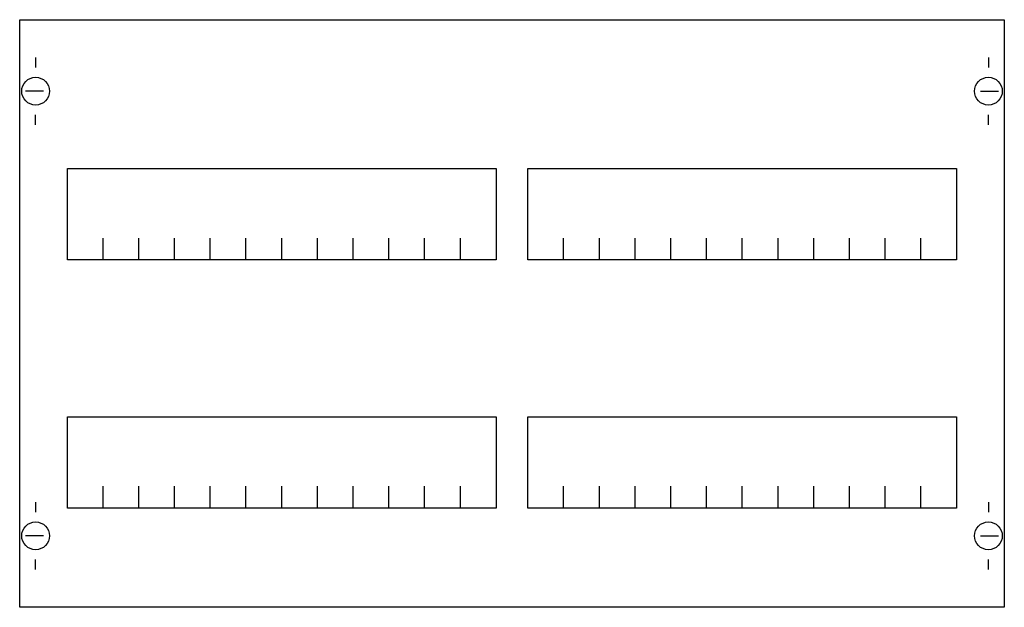
# Model space of a CAD drawing. Extents: x 0.2 to 49.8, y 0.2 to 29.8.
import ezdxf

# ---------------------------------------------------------------- set-up
doc = ezdxf.new("R2010")
doc.units = 0
doc.header["$MEASUREMENT"] = 0
doc.layers.get('0').update_dxf_attribs({"linetype": 'CONTINUOUS'})
doc.layers.add('1', color=7, linetype='CONTINUOUS')

# ---------------------------------------------------------------- blocks, each defined once
blk = doc.blocks.new('AS22')
at = {"layer": '1', "color": 7, "linetype": 'CONTINUOUS'}
for p, q in [((1, 27.9), (1, 27.4)), ((49, 27.9), (49, 27.4)), ((1.4, 26.2), (0.5, 26.2)), ((48.6, 26.2), (49.5, 26.2)), ((1, 24.5), (1, 25)), ((49, 24.5), (49, 25)), ((1, 5.5), (1, 5)), ((49, 5.5), (49, 5)), ((1.4, 3.8), (0.5, 3.8)), ((48.6, 3.8), (49.5, 3.8)), ((1, 2.1), (1, 2.6)), ((49, 2.1), (49, 2.6))]:
    blk.add_line(p, q, dxfattribs=at)
for points in [[(49.8, 29.8), (49.8, 0.2), (0.2, 0.2), (0.2, 29.8)], [(24.2, 22.3), (24.2, 17.7), (2.6, 17.7), (2.6, 22.3)], [(47.4, 22.3), (47.4, 17.7), (25.8, 17.7), (25.8, 22.3)], [(24.2, 9.8), (24.2, 5.2), (2.6, 5.2), (2.6, 9.8)], [(47.4, 9.8), (47.4, 5.2), (25.8, 5.2), (25.8, 9.8)]]:
    blk.add_lwpolyline(points, close=True, dxfattribs=at)
for points in [[(4.4, 17.7), (4.4, 18.8)], [(6.2, 17.7), (6.2, 18.8)], [(8, 17.7), (8, 18.8)], [(9.8, 17.7), (9.8, 18.8)], [(11.6, 17.7), (11.6, 18.8)], [(13.4, 17.7), (13.4, 18.8)], [(15.2, 17.7), (15.2, 18.8)], [(17, 17.7), (17, 18.8)], [(18.8, 17.7), (18.8, 18.8)], [(20.6, 17.7), (20.6, 18.8)], [(22.4, 17.7), (22.4, 18.8)], [(27.6, 17.7), (27.6, 18.8)], [(29.4, 17.7), (29.4, 18.8)], [(31.2, 17.7), (31.2, 18.8)], [(33, 17.7), (33, 18.8)], [(34.8, 17.7), (34.8, 18.8)], [(36.6, 17.7), (36.6, 18.8)], [(38.4, 17.7), (38.4, 18.8)], [(40.2, 17.7), (40.2, 18.8)], [(42, 17.7), (42, 18.8)], [(43.8, 17.7), (43.8, 18.8)], [(45.6, 17.7), (45.6, 18.8)], [(4.4, 5.2), (4.4, 6.3)], [(6.2, 5.2), (6.2, 6.3)], [(8, 5.2), (8, 6.3)], [(9.8, 5.2), (9.8, 6.3)], [(11.6, 5.2), (11.6, 6.3)], [(13.4, 5.2), (13.4, 6.3)], [(15.2, 5.2), (15.2, 6.3)], [(17, 5.2), (17, 6.3)], [(18.8, 5.2), (18.8, 6.3)], [(20.6, 5.2), (20.6, 6.3)], [(22.4, 5.2), (22.4, 6.3)], [(27.6, 5.2), (27.6, 6.3)], [(29.4, 5.2), (29.4, 6.3)], [(31.2, 5.2), (31.2, 6.3)], [(33, 5.2), (33, 6.3)], [(34.8, 5.2), (34.8, 6.3)], [(36.6, 5.2), (36.6, 6.3)], [(38.4, 5.2), (38.4, 6.3)], [(40.2, 5.2), (40.2, 6.3)], [(42, 5.2), (42, 6.3)], [(43.8, 5.2), (43.8, 6.3)], [(45.6, 5.2), (45.6, 6.3)]]:
    blk.add_lwpolyline(points, dxfattribs=at)
for centre in [(1, 26.2), (49, 26.2), (1, 3.8), (49, 3.8)]:
    blk.add_circle(centre, 0.7, dxfattribs=at)

msp = doc.modelspace()

# ---------------------------------------------------------------- block references
msp.add_blockref('AS22', (0, 0))

doc.saveas('drawing.dxf')
